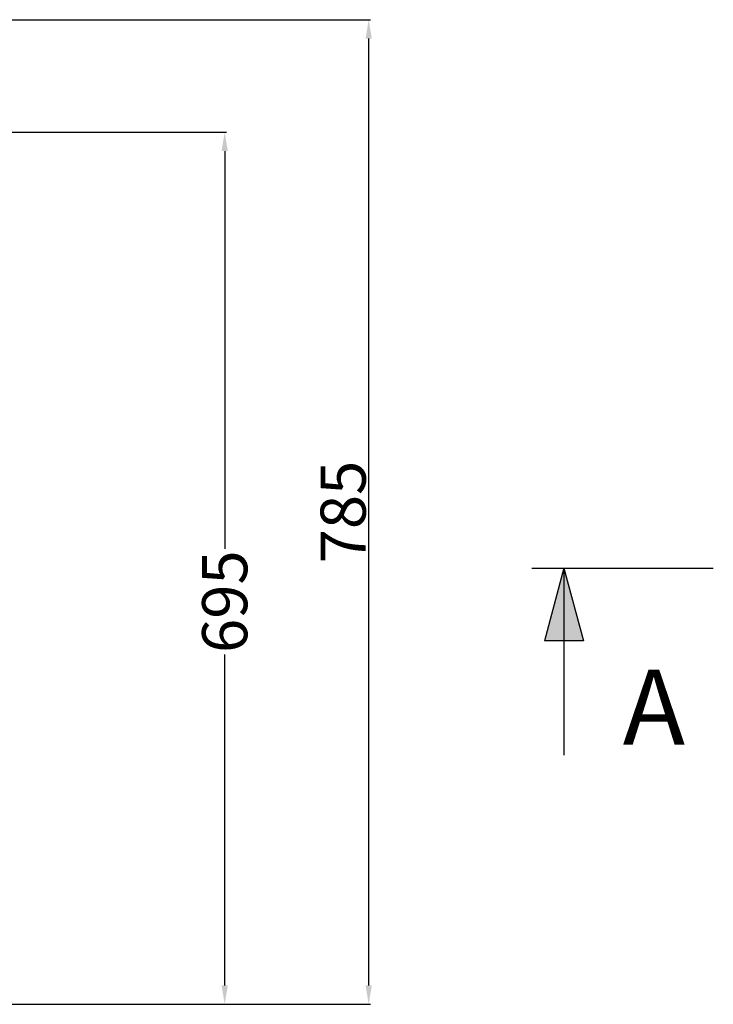
# Model space of a CAD drawing. Units: inches. Extents: x -16171 to -12234, y -596 to 3650.
# Drawn here: x -13791 to -13238, y -283 to 501 of the extents above; entities that cross this region are included whole.
import ezdxf

# ---------------------------------------------------------------- set-up
doc = ezdxf.new("R2010")
doc.units = ezdxf.units.IN
doc.header["$LTSCALE"] = 2
doc.layers.add('_COTAS', color=10, linetype='Continuous')
doc.styles.add('DIN ACO', font='arial.ttf')
doc.dimstyles.new('ACO DIM SUPERLATIVE', dxfattribs={"dimtxt": 36, "dimasz": 15, "dimexe": 1.4, "dimexo": 0, "dimgap": 2, "dimtad": 1, "dimdec": 0, "dimzin": 9, "dimtxsty": 'DIN ACO', "dimcen": 3, "dimclrd": 157, "dimclre": 157, "dimclrt": 256, "dimadec": 0, "dimazin": 0, "dimtfac": 0.875, "dimtdec": 0, "dimtmove": 2, "dimatfit": 3, "dimfxl": 1, "dimtolj": 1, "dimlwd": 25, "dimlwe": 25, "dimarcsym": 0})

# ---------------------------------------------------------------- blocks, each defined once
blk = doc.blocks.new('*D108')
at = {"layer": '_COTAS', "color": 157, "lineweight": 25, "transparency": 16777216}
for p, q in [((-14196.26, 411.78), (-13625.69, 411.78)), ((-13627.09, 396.78), (-13627.09, 79.7)), ((-13627.09, -268.19), (-13627.09, -4.31)), ((-14196.26, -283.19), (-13625.69, -283.19))]:
    blk.add_line(p, q, dxfattribs=at)
at = {"layer": '_COTAS', "color": 157, "transparency": 16777216}
for points in [[(-13629.59, 396.78), (-13624.59, 396.78), (-13627.09, 411.78)], [(-13629.59, -268.19), (-13624.59, -268.19), (-13627.09, -283.19)]]:
    blk.add_solid(points, dxfattribs=at)
at = {"layer": 'Defpoints', "color": 0, "transparency": 16777216}
for p in [(-14196.26, 411.78), (-13627.09, 411.78), (-14196.26, -283.19)]:
    blk.add_point(p, dxfattribs=at)
at = {"layer": '_COTAS', "transparency": 16777216, "insert": (-13627.09, 37.69), "char_height": 36, "attachment_point": 5, "rotation": 90, "style": 'DIN ACO'}
blk.add_mtext('\\A1;695', dxfattribs=at)
blk = doc.blocks.new('*D109')
at = {"layer": '_COTAS', "color": 157, "lineweight": 25, "transparency": 16777216}
for p, q in [((-14332.25, 501.49), (-13510.88, 501.49)), ((-13512.28, -268.19), (-13512.28, 486.49)), ((-14180.26, -283.19), (-13510.88, -283.19))]:
    blk.add_line(p, q, dxfattribs=at)
at = {"layer": '_COTAS', "color": 157, "transparency": 16777216}
for points in [[(-13514.78, 486.49), (-13509.78, 486.49), (-13512.28, 501.49)], [(-13514.78, -268.19), (-13509.78, -268.19), (-13512.28, -283.19)]]:
    blk.add_solid(points, dxfattribs=at)
at = {"layer": 'Defpoints', "color": 0, "transparency": 16777216}
for p in [(-14332.25, 501.49), (-13512.28, 501.49), (-14180.26, -283.19)]:
    blk.add_point(p, dxfattribs=at)
at = {"layer": '_COTAS', "transparency": 16777216, "insert": (-13532.66, 109.15), "char_height": 36, "attachment_point": 5, "rotation": 90, "style": 'DIN ACO'}
blk.add_mtext('\\A1;785', dxfattribs=at)

msp = doc.modelspace()

# ---------------------------------------------------------------- hatches: boundary and pattern name
msp.add_hatch(color=256).paths.add_polyline_path([(-13356.53, 63.9), (-13356.75, 63.9), (-13372.17, 6.36), (-13341.11, 6.36)])

# ---------------------------------------------------------------- linework, layer by layer
for p, q in [((-13382.25, 64.31), (-13237.5, 64.31)), ((-13356.64, 64.31), (-13372.17, 6.36)), ((-13356.64, 64.31), (-13341.11, 6.36)), ((-13356.64, 64.31), (-13356.64, -84.59)), ((-13341.11, 6.36), (-13372.17, 6.36))]:
    msp.add_line(p, q)

# ---------------------------------------------------------------- texts
at = {"insert": (-13309.75, -16.37), "char_height": 60, "width": 322.6459, "attachment_point": 1}
msp.add_mtext('A', dxfattribs=at)

# ---------------------------------------------------------------- dimensions: what is measured, and where the dimension line sits
at = {"layer": '_COTAS'}
dim = msp.add_linear_dim(base=(-13512.28, 501.49), p1=(-14180.26, -283.19), p2=(-14332.25, 501.49), angle=90, dimstyle='ACO DIM SUPERLATIVE', dxfattribs=at)
dim.commit()
dim.dimension.update_dxf_attribs({"geometry": '*D109', "text_midpoint": (-13532.66, 109.15)})
dim = msp.add_linear_dim(base=(-13627.09, 411.78), p1=(-14196.26, -283.19), p2=(-14196.26, 411.78), angle=90, dimstyle='ACO DIM SUPERLATIVE', dxfattribs=at)
dim.commit()
dim.dimension.update_dxf_attribs({"geometry": '*D108', "text_midpoint": (-13627.09, 37.69), "dimtype": 160})

doc.saveas('drawing.dxf')
